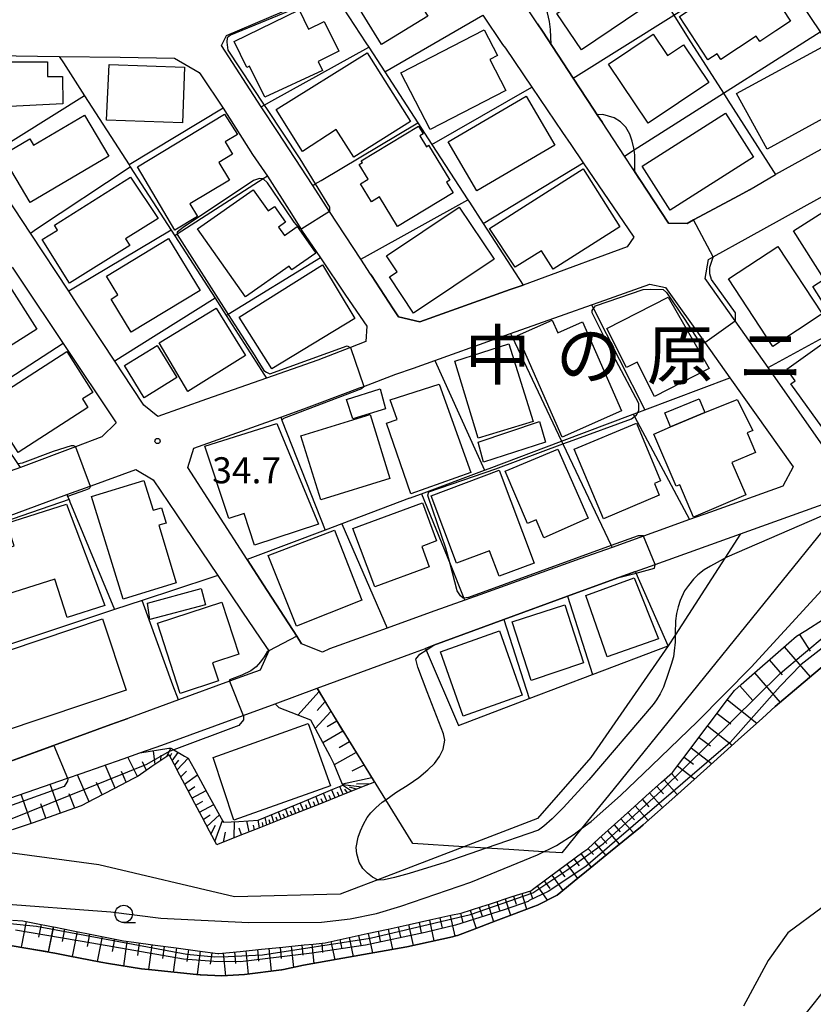
# Model space of a CAD drawing. Extents: x -24000 to -22000, y 91500 to 93000.
# Drawn here: x -23195 to -23081, y 92036 to 92178 of the extents above; entities that cross this region are included whole.
import ezdxf
from ezdxf.enums import TextEntityAlignment as Align

# ---------------------------------------------------------------- set-up
doc = ezdxf.new("R2010")
doc.units = 0
for name, color, linetype in [('2101000', 7, 'Continuous'), ('3001000', 4, 'Continuous'), ('5105000', 4, 'Continuous'), ('6101110', 6, 'Continuous'), ('6101121', 6, 'Continuous'), ('6101990', 6, 'Continuous'), ('6110000', 1, 'Continuous'), ('6130000', 3, 'Continuous'), ('6140000', 3, 'Continuous'), ('6301000', 3, 'Continuous'), ('6331000', 2, 'Continuous'), ('7102000', 2, 'Continuous'), ('7102001', 8, 'Continuous'), ('7312000', 4, 'Continuous'), ('8114000', 4, 'Continuous')]:
    doc.layers.add(name, color=color, linetype=linetype)
doc.styles.add('Dm_Anotation', font='txt.shx', dxfattribs={"bigfont": 'PSCDM.shx'})
doc.styles.add('ＭＳ ゴシック', font='txt')

# ---------------------------------------------------------------- blocks, each defined once
blk = doc.blocks.new('633100')
at = {"layer": '6331000'}
blk.add_lwpolyline([(0, -0.5), (0.67, -0.5)], dxfattribs=at)
blk.add_circle((0, 0), 0.5, dxfattribs=at)
blk = doc.blocks.new('731200')
at = {"layer": '7312000'}
blk.add_circle((0, 0), 0.15, dxfattribs=at)

msp = doc.modelspace()

# ---------------------------------------------------------------- linework, layer by layer
at = {"layer": '2101000', "flags": 128}
for points in [[(-23087.43, 92187.6), (-23086.02, 92185.49), (-23084.23, 92182.82), (-23080.05, 92176.59)], [(-23165.63, 92176.07), (-23153.42, 92181.31), (-23152.87, 92181.55), (-23150.45, 92182.55)], [(-23120.79, 92177.76), (-23123.24, 92181.48)], [(-23128.68, 92178.98), (-23125.83, 92174.78), (-23125.44, 92174.22), (-23121.63, 92168.62)], [(-23120.09, 92176.68), (-23120.79, 92177.76)], [(-23166.38, 92174.6), (-23165.63, 92176.07)], [(-23115.64, 92169.91), (-23120.09, 92176.68)], [(-23160.63, 92165.78), (-23166.38, 92174.6)], [(-23207.65, 92173.33), (-23201.89, 92173.24), (-23199.14, 92173.2), (-23189.78, 92173.06)], [(-23189.78, 92173.06), (-23180.99, 92172.92)], [(-23180.99, 92172.92), (-23173.13, 92172.8)], [(-23173.13, 92172.8), (-23169.6, 92170.75)], [(-23169.6, 92170.75), (-23169.36, 92170.38), (-23166.13, 92165.61)], [(-23108.27, 92158.69), (-23111.43, 92163.5), (-23112.18, 92164.64), (-23112.72, 92165.46), (-23115.64, 92169.91)], [(-23121.63, 92168.62), (-23117.2, 92162.1), (-23115.99, 92160.33), (-23114.22, 92157.72)], [(-23166.13, 92165.61), (-23161.91, 92158.9), (-23159.72, 92155.78)], [(-23153.22, 92154.43), (-23158.3, 92162.21), (-23160.63, 92165.78)], [(-23073.41, 92163.23), (-23086.49, 92156)], [(-23193.92, 92147.58), (-23200.85, 92158.1), (-23200.89, 92158.16)], [(-23114.22, 92157.72), (-23106.91, 92146.97)], [(-23107.05, 92156.83), (-23108.27, 92158.69)], [(-23099.25, 92148.96), (-23101.92, 92149.01), (-23106.06, 92155.32), (-23106.09, 92155.36), (-23107.05, 92156.83)], [(-23090.24, 92153.82), (-23086.49, 92156)], [(-23159.72, 92155.78), (-23156.26, 92150.37), (-23154.94, 92148.19), (-23154.84, 92148.02)], [(-23146.3, 92143.83), (-23150.78, 92150.7), (-23153.22, 92154.43)], [(-23096.13, 92143.79), (-23095.5, 92144.14), (-23090.45, 92146.93), (-23077.86, 92153.89)], [(-23090.24, 92153.82), (-23091.74, 92153.01)], [(-23091.74, 92153.01), (-23098.29, 92149.48), (-23099.25, 92148.96)], [(-23181.74, 92129.1), (-23187.16, 92137.33), (-23188.39, 92139.19), (-23193.92, 92147.58)], [(-23154.84, 92148.02), (-23152.11, 92143.99)], [(-23106.91, 92146.97), (-23107.89, 92145.57)], [(-23107.89, 92145.57), (-23113.51, 92143.51)], [(-23152.11, 92143.99), (-23148.47, 92138.64), (-23145.41, 92134.14), (-23145.55, 92131.94)], [(-23144.87, 92141.63), (-23146.3, 92143.83)], [(-23113.51, 92143.51), (-23114.8, 92143.03), (-23122.87, 92140.08), (-23124.73, 92139.42)], [(-23096.61, 92141.04), (-23096.13, 92143.79)], [(-23196.54, 92142.67), (-23195.28, 92140.79)], [(-23195.28, 92140.79), (-23189.19, 92131.67)], [(-23141.61, 92136.64), (-23144.75, 92141.44), (-23144.87, 92141.63)], [(-23087.57, 92128.17), (-23092.31, 92134.91), (-23096.61, 92141.04)], [(-23124.73, 92139.42), (-23137.78, 92134.78)], [(-23113.02, 92137.24), (-23111.92, 92137.63), (-23104.61, 92140.23)], [(-23104.61, 92140.23), (-23102.36, 92139.75)], [(-23102.36, 92139.75), (-23096.7, 92131.8), (-23093.07, 92126.71)], [(-23140.86, 92135.49), (-23141.61, 92136.64)], [(-23116.84, 92135.88), (-23113.02, 92137.24)], [(-23137.78, 92134.78), (-23140.86, 92135.49)], [(-23124.7, 92133.08), (-23116.84, 92135.88)], [(-23145.55, 92131.94), (-23147.79, 92131.08), (-23152.48, 92129.27)], [(-23135.62, 92129.2), (-23127.27, 92132.17), (-23124.7, 92133.08)], [(-23189.19, 92131.67), (-23181.53, 92120.21)], [(-23177.55, 92122.74), (-23179.26, 92125.33), (-23181.74, 92129.1)], [(-23152.48, 92129.27), (-23159.87, 92126.66)], [(-23146.46, 92125.24), (-23145.85, 92125.47), (-23141.21, 92127.21), (-23138.67, 92128.11), (-23135.62, 92129.2)], [(-23078.93, 92115.89), (-23087.57, 92128.17)], [(-23159.87, 92126.66), (-23168.52, 92123.61), (-23175.55, 92121.13)], [(-23093.07, 92126.71), (-23083.92, 92113.85)], [(-23157.82, 92121.03), (-23154.49, 92122.22), (-23148.08, 92124.63), (-23146.46, 92125.24)], [(-23175.55, 92121.13), (-23177.55, 92122.74)], [(-23162.67, 92100.53), (-23171.23, 92113.78), (-23170.37, 92116.54), (-23157.82, 92121.03)], [(-23181.53, 92120.21), (-23183.62, 92118.21)], [(-23183.62, 92118.21), (-23187.43, 92116.77), (-23195.35, 92113.77), (-23200.82, 92111.84), (-23210.98, 92108.26)], [(-23202.22, 92104.93), (-23197.23, 92106.72), (-23188.65, 92109.86), (-23185.32, 92111.08), (-23185.14, 92111.15), (-23178.74, 92113.49), (-23176.23, 92111.99)], [(-23083.92, 92113.85), (-23085.41, 92111.09)], [(-23176.23, 92111.99), (-23172.91, 92107.09), (-23166.89, 92098.18)], [(-23085.41, 92111.09), (-23095.85, 92107.34), (-23098.87, 92106.26), (-23103.81, 92104.49)], [(-23106.67, 92098.76), (-23103.86, 92099.77), (-23091.54, 92104.2), (-23075.32, 92110.04)], [(-23103.81, 92104.49), (-23105.52, 92103.88), (-23110.06, 92102.25)], [(-23110.06, 92102.25), (-23114.68, 92100.59), (-23122.57, 92097.76)], [(-23160.29, 92096.85), (-23162.67, 92100.53)], [(-23166.89, 92098.18), (-23163.33, 92092.92)], [(-23116.08, 92095.37), (-23109.07, 92097.9), (-23106.67, 92098.76)], [(-23151.8, 92087.13), (-23154.81, 92088.37), (-23155.52, 92089.47), (-23160.29, 92096.85)], [(-23122.57, 92097.76), (-23128.45, 92095.66), (-23131.28, 92094.64), (-23136.27, 92092.85)], [(-23125.68, 92091.84), (-23116.49, 92095.22)], [(-23116.49, 92095.22), (-23116.08, 92095.37)], [(-23163.33, 92092.92), (-23159.97, 92087.96), (-23159.55, 92087.33), (-23160.78, 92084.57), (-23162.26, 92084.03)], [(-23136.27, 92092.85), (-23142.46, 92090.63), (-23146.25, 92089.27)], [(-23136.96, 92087.69), (-23135.74, 92088.14), (-23125.68, 92091.84)], [(-23146.25, 92089.27), (-23150.8, 92087.64)], [(-23220.63, 92057.86), (-23215.34, 92059.69), (-23209.19, 92061.83), (-23203.35, 92063.86), (-23198, 92065.71), (-23192.01, 92067.8), (-23188.59, 92068.98), (-23186.61, 92069.67), (-23180.55, 92071.78), (-23178.13, 92072.62), (-23174.96, 92073.72), (-23163.26, 92078.02), (-23158.64, 92079.72), (-23152.57, 92081.95), (-23138.52, 92087.12), (-23136.96, 92087.69)], [(-23150.8, 92087.64), (-23151.8, 92087.13)], [(-23162.26, 92084.03), (-23165.21, 92082.95), (-23172.58, 92080.26)], [(-23172.58, 92080.26), (-23179.88, 92077.59), (-23182.32, 92076.7)], [(-23182.32, 92076.7), (-23199.94, 92070.26)]]:
    msp.add_lwpolyline(points, dxfattribs=at)
at = {"layer": '3001000', "flags": 128}
for points in [[(-23104.87, 92182.77), (-23103.83, 92181.23), (-23114.45, 92174), (-23118.02, 92179.24), (-23116.49, 92180.29), (-23118.78, 92183.65), (-23113.84, 92187.01), (-23113.27, 92186.17), (-23108.42, 92189.48), (-23104.18, 92183.25), (-23104.87, 92182.77)], [(-23143.32, 92174.76), (-23148.12, 92182.6), (-23144.43, 92184.85), (-23144.02, 92184.18), (-23139.54, 92186.92), (-23139.28, 92186.5), (-23138.56, 92186.94), (-23137.65, 92185.45), (-23134.98, 92187.09), (-23132.43, 92182.91), (-23133.35, 92182.35), (-23132.95, 92181.69), (-23136.09, 92179.77), (-23136.52, 92180.48), (-23137.33, 92179.98), (-23136.63, 92178.85), (-23143.32, 92174.76)], [(-23089.5, 92185.94), (-23089.08, 92185.31), (-23088.1, 92185.95), (-23086.52, 92183.56), (-23087.46, 92182.94), (-23084.31, 92178.15), (-23086.44, 92176.75), (-23088.76, 92175.22), (-23089.26, 92175.98), (-23094.37, 92172.62), (-23094.91, 92173.44), (-23096.24, 92172.56), (-23100.35, 92178.79), (-23089.5, 92185.94)], [(-23164.52, 92175.18), (-23155.16, 92179.76), (-23153.81, 92177), (-23151.57, 92178.1), (-23149.45, 92173.79), (-23152.44, 92172.32), (-23151.8, 92171.04), (-23160.14, 92167.18), (-23162.35, 92171.62), (-23162.69, 92171.45), (-23164.52, 92175.18)], [(-23140.49, 92170.68), (-23128.49, 92176.87), (-23126.59, 92173.18), (-23127.69, 92172.61), (-23125.38, 92168.12), (-23136.27, 92162.5), (-23140.49, 92170.68)], [(-23096.11, 92169.31), (-23104.86, 92163.44), (-23110.55, 92171.93), (-23104.11, 92176.24), (-23102.06, 92173.18), (-23099.75, 92174.73), (-23096.11, 92169.31)], [(-23092.09, 92167.68), (-23079.2, 92174.74), (-23075.78, 92168.5), (-23077.19, 92167.73), (-23076.22, 92165.95), (-23087.7, 92159.66), (-23092.09, 92167.68)], [(-23158.48, 92165.4), (-23145.36, 92173.59), (-23139.12, 92163.66), (-23147.31, 92158.52), (-23149.82, 92162.5), (-23154.71, 92159.34), (-23158.48, 92165.4)], [(-23206.53, 92172.27), (-23191.44, 92172.27), (-23191.43, 92170.16), (-23189.31, 92170.17), (-23189.24, 92166.21), (-23197.84, 92165.77), (-23197.93, 92163.23), (-23203.9, 92163.23), (-23203.74, 92168.1), (-23206.44, 92167.97), (-23206.53, 92172.27)], [(-23182.58, 92171.89), (-23171.68, 92171.51), (-23171.97, 92163.49), (-23182.97, 92163.84), (-23182.58, 92171.89)], [(-23133.69, 92160.75), (-23122.46, 92167.34), (-23118.31, 92160.27), (-23129.54, 92153.68), (-23133.69, 92160.75)], [(-23182.63, 92158.67), (-23193.94, 92151.98), (-23197.99, 92158.81), (-23194.02, 92161.16), (-23193.48, 92160.25), (-23186.14, 92164.6), (-23182.63, 92158.67)], [(-23178.5, 92157.15), (-23165.95, 92164.7), (-23164.05, 92161.8), (-23165.84, 92160.71), (-23164.78, 92158.96), (-23166.77, 92157.76), (-23165.23, 92155.21), (-23170.92, 92151.77), (-23169.83, 92149.98), (-23173.09, 92148.01), (-23178.5, 92157.15)], [(-23089.66, 92158.54), (-23101.7, 92150.9), (-23105.72, 92157.24), (-23093.68, 92164.89), (-23089.66, 92158.54)], [(-23133.46, 92155.22), (-23133.92, 92154.93), (-23132.98, 92153.39), (-23140.99, 92148.52), (-23143.58, 92152.78), (-23144.72, 92152.08), (-23146.31, 92154.69), (-23145.22, 92155.35), (-23146.51, 92157.48), (-23146.06, 92157.75), (-23146.21, 92157.99), (-23137.95, 92163.01), (-23137.27, 92161.89), (-23137.78, 92161.58), (-23136.83, 92160.02), (-23136.5, 92160.23), (-23133.46, 92155.22)], [(-23127.71, 92148.26), (-23114.21, 92156.84), (-23108.93, 92148.49), (-23118.57, 92142.39), (-23120.23, 92145.02), (-23124.02, 92142.64), (-23127.71, 92148.26)], [(-23190.44, 92148.72), (-23179.47, 92155.66), (-23175.52, 92149.66), (-23180.19, 92146.75), (-23179.59, 92145.79), (-23188.3, 92140.37), (-23192.21, 92146.64), (-23190.02, 92148), (-23190.44, 92148.72)], [(-23162.92, 92138.37), (-23169.83, 92148.2), (-23161.81, 92153.83), (-23159.65, 92150.76), (-23158.74, 92151.4), (-23157.15, 92149.14), (-23158.14, 92148.44), (-23157.3, 92147.24), (-23155.47, 92148.53), (-23152.78, 92144.7), (-23156.24, 92142.28), (-23156.61, 92142.81), (-23162.92, 92138.37)], [(-23077.57, 92151.92), (-23069.66, 92139.47), (-23077.64, 92134.4), (-23081.12, 92139.88), (-23079.46, 92140.94), (-23083.88, 92147.91), (-23077.57, 92151.92)], [(-23142.58, 92144.31), (-23132.1, 92151.31), (-23127.07, 92143.8), (-23138.67, 92136.04), (-23142.16, 92141.25), (-23141.03, 92142), (-23142.58, 92144.31)], [(-23169.45, 92139.29), (-23179.38, 92133.27), (-23182.29, 92138.07), (-23181.33, 92138.66), (-23182.97, 92141.37), (-23174.01, 92146.8), (-23169.45, 92139.29)], [(-23086.17, 92145.65), (-23079.76, 92135.91), (-23086.87, 92131.23), (-23093.29, 92140.97), (-23086.17, 92145.65)], [(-23163.84, 92135.47), (-23151.81, 92143.02), (-23147.12, 92135.28), (-23159.1, 92128.01), (-23163.84, 92135.47)], [(-23207.98, 92133.84), (-23197.26, 92140.43), (-23193.01, 92133.73), (-23203.67, 92126.99), (-23207.98, 92133.84)], [(-23101.95, 92138.33), (-23096.06, 92128.06), (-23103.92, 92124.01), (-23106.45, 92128.95), (-23107.95, 92128.19), (-23110.81, 92133.81), (-23101.95, 92138.33)], [(-23175.34, 92131.73), (-23167.14, 92136.75), (-23162.89, 92129.94), (-23171.22, 92124.71), (-23175.34, 92131.73)], [(-23117.24, 92118.15), (-23123.7, 92132.79), (-23118.67, 92135), (-23117.88, 92133.21), (-23114.34, 92134.77), (-23108.68, 92121.93), (-23117.24, 92118.15)], [(-23077.81, 92132.98), (-23069.97, 92122.06), (-23072.74, 92120.07), (-23071.92, 92119.02), (-23076.84, 92115.51), (-23084.28, 92125.84), (-23083.67, 92126.28), (-23084.85, 92127.93), (-23077.81, 92132.98)], [(-23200.26, 92123.07), (-23188.69, 92130.48), (-23184.93, 92124.6), (-23186.41, 92123.66), (-23185.62, 92122.42), (-23195.7, 92115.96), (-23200.26, 92123.07)], [(-23172.8, 92126.73), (-23177.53, 92123.84), (-23180.37, 92128.49), (-23175.63, 92131.37), (-23172.8, 92126.73)], [(-23129.37, 92117.98), (-23132.71, 92129.12), (-23124.95, 92131.61), (-23121.43, 92120.41), (-23129.37, 92117.98)], [(-23147.41, 92120.8), (-23148.33, 92123.57), (-23143.51, 92125.1), (-23142.71, 92122.21), (-23147.41, 92120.8)], [(-23134.99, 92125.79), (-23130.43, 92113.06), (-23139.05, 92109.98), (-23142.59, 92120.16), (-23141.05, 92120.7), (-23142.03, 92123.51), (-23134.99, 92125.79)], [(-23096.7, 92121.72), (-23092.03, 92123.58), (-23089.74, 92119.11), (-23090.59, 92118.79), (-23089.38, 92115.96), (-23092.78, 92114.51), (-23090.78, 92109.81), (-23098.3, 92106.61), (-23100.29, 92111.28), (-23100.81, 92111.06), (-23104.02, 92118.6), (-23101.63, 92119.62), (-23096.7, 92121.72)], [(-23096.7, 92121.72), (-23101.63, 92119.62), (-23102.46, 92121.67), (-23097.48, 92123.67), (-23096.7, 92121.72)], [(-23152.06, 92109.11), (-23154.91, 92118.36), (-23144.95, 92121.42), (-23142.09, 92112.18), (-23152.06, 92109.11)], [(-23158.4, 92120.14), (-23152.4, 92105.61), (-23161.59, 92102.57), (-23163.11, 92107.16), (-23165.32, 92106.43), (-23168.77, 92116.84), (-23158.4, 92120.14)], [(-23129.37, 92117.45), (-23120.5, 92120.42), (-23119.63, 92117.45), (-23128.58, 92114.55), (-23129.37, 92117.45)], [(-23111.27, 92106.39), (-23115.5, 92116.42), (-23106.55, 92120.19), (-23103.05, 92111.85), (-23103.96, 92111.47), (-23103.25, 92109.77), (-23111.27, 92106.39)], [(-23125.47, 92113.23), (-23117.87, 92116.4), (-23113.48, 92106.48), (-23119.9, 92103.63), (-23121.01, 92106.23), (-23122.26, 92105.7), (-23125.47, 92113.23)], [(-23136.16, 92109.69), (-23126.35, 92113.38), (-23121.31, 92100), (-23126.34, 92098.11), (-23127.73, 92101.77), (-23132.5, 92099.97), (-23136.16, 92109.69)], [(-23180.56, 92094.8), (-23185.1, 92109.59), (-23177.55, 92111.91), (-23176.23, 92107.61), (-23175.01, 92107.98), (-23174.34, 92105.77), (-23175.42, 92105.44), (-23172.88, 92097.15), (-23180.56, 92094.8)], [(-23188.71, 92108.49), (-23183.18, 92093.87), (-23188.62, 92092.13), (-23190.4, 92097.69), (-23198.31, 92095.16), (-23200.24, 92101.19), (-23196.26, 92102.47), (-23197.31, 92105.76), (-23188.71, 92108.49)], [(-23147.41, 92104.98), (-23137.4, 92108.7), (-23135.35, 92103.18), (-23137.49, 92102.38), (-23136.41, 92099.47), (-23144.28, 92096.55), (-23147.41, 92104.98)], [(-23159.64, 92101.07), (-23150.06, 92104.74), (-23146.11, 92094.65), (-23155.56, 92090.91), (-23159.64, 92101.07)], [(-23113.86, 92095.34), (-23106.86, 92097.87), (-23103.35, 92089.09), (-23110.74, 92086.48), (-23113.86, 92095.34)], [(-23177.02, 92094.21), (-23169.29, 92096.32), (-23168.65, 92093.98), (-23176.71, 92091.86), (-23177.02, 92094.21)], [(-23175.61, 92091.35), (-23166.3, 92094.38), (-23163.85, 92086.87), (-23167.64, 92085.63), (-23166.79, 92083.01), (-23172.31, 92081.21), (-23175.61, 92091.35)], [(-23124.44, 92091.5), (-23116.88, 92093.97), (-23114.16, 92085.63), (-23121.7, 92083.05), (-23124.44, 92091.5)], [(-23180.09, 92081.67), (-23197.98, 92075.67), (-23201.42, 92085.94), (-23183.53, 92091.94), (-23180.09, 92081.67)], [(-23134.8, 92087.19), (-23126.3, 92090.21), (-23123.02, 92080.95), (-23131.52, 92077.94), (-23134.8, 92087.19)], [(-23150.64, 92067.89), (-23164.57, 92062.94), (-23167.57, 92071.96), (-23153.89, 92076.84), (-23150.64, 92067.89)]]:
    msp.add_lwpolyline(points, close=True, dxfattribs=at)
at = {"layer": '5105000', "flags": 128}
for points in [[(-23031.01, 92099.94), (-23035.99, 92096.26), (-23042.45, 92089.21), (-23050.91, 92082.4), (-23058.12, 92076.35), (-23066.31, 92067.29), (-23069.03, 92061.77), (-23075.48, 92053.97), (-23079.74, 92050.31), (-23084.72, 92046.69), (-23087.53, 92042.71), (-23091.12, 92036.11)], [(-23196.82, 92044.86), (-23194.3, 92044.42), (-23190.38, 92043.75), (-23188.47, 92043.37), (-23183.77, 92042.43), (-23182.64, 92042.24), (-23177.9, 92041.48), (-23176.43, 92041.33), (-23169.98, 92040.68), (-23169.42, 92040.62), (-23169.4, 92040.62), (-23166.31, 92040.46), (-23163.03, 92040.67), (-23157.71, 92041.36), (-23157.69, 92041.36), (-23157.66, 92041.36), (-23157.43, 92041.41), (-23154.52, 92041.99), (-23151.03, 92042.62), (-23148.85, 92043.01), (-23139.64, 92044.65), (-23133.08, 92046.12), (-23132.63, 92046.22), (-23132.58, 92046.23), (-23132.35, 92046.28), (-23130.16, 92047.12), (-23126.8, 92048.4), (-23124.51, 92049.27), (-23121.35, 92050.48), (-23120.8, 92050.68), (-23117.98, 92052.09), (-23114.99, 92054.56), (-23113.74, 92055.59), (-23110.26, 92058.41), (-23105.94, 92061.91), (-23105.55, 92062.26), (-23101.02, 92066.31), (-23096.41, 92070.44), (-23091.87, 92074.5), (-23088.37, 92077.64), (-23086.52, 92079.3), (-23083.12, 92082.19), (-23078.51, 92086.11)]]:
    msp.add_lwpolyline(points, dxfattribs=at)
at = {"layer": '6101110', "flags": 128}
for points in [[(-23190.56, 92047.53), (-23187.75, 92046.97), (-23184.84, 92046.39), (-23181.93, 92045.8), (-23180.48, 92045.51), (-23179.01, 92045.31), (-23175.95, 92044.9), (-23172.89, 92044.49), (-23169.83, 92044.07), (-23166.9, 92043.68), (-23166.76, 92043.69), (-23163.69, 92044), (-23160.62, 92044.31), (-23157.54, 92044.62), (-23154.47, 92044.93), (-23153.17, 92045.06), (-23151.44, 92045.23), (-23151.4, 92045.24), (-23148.38, 92045.9), (-23145.37, 92046.56), (-23142.35, 92047.22), (-23139.33, 92047.88), (-23136.31, 92048.54), (-23133.3, 92049.2), (-23131.79, 92049.53), (-23130.32, 92050.01), (-23128.84, 92050.48), (-23127.59, 92050.88), (-23124.44, 92051.9), (-23121.78, 92052.75), (-23121.54, 92052.93), (-23119.06, 92054.76), (-23116.69, 92056.51), (-23114.25, 92058.31), (-23113.57, 92058.81), (-23111.94, 92060.28), (-23109.68, 92062.31), (-23107.42, 92064.34), (-23105.17, 92066.37), (-23102.91, 92068.4), (-23101.35, 92069.81), (-23100.78, 92070.56), (-23098.95, 92072.98), (-23097.12, 92075.4), (-23095.29, 92077.82), (-23093.46, 92080.25), (-23092.42, 92081.62), (-23091.44, 92082.49), (-23089.15, 92084.48), (-23086.86, 92086.48), (-23084.57, 92088.48), (-23083.47, 92089.44), (-23082.14, 92090.28), (-23079.58, 92091.9)], [(-23152.57, 92081.95), (-23149.07, 92076.06), (-23148.51, 92075.16), (-23147.3, 92073.23), (-23146.24, 92071.52), (-23144.49, 92068.7), (-23144.3, 92068.4), (-23145.54, 92067.91), (-23148.12, 92066.89), (-23149.66, 92066.27), (-23151.77, 92065.44), (-23153.97, 92064.56), (-23156.18, 92063.68), (-23158.32, 92062.83), (-23160.96, 92061.79), (-23163.73, 92060.69), (-23166.93, 92059.41), (-23167.06, 92059.36), (-23168.11, 92061.34), (-23169.17, 92063.36), (-23170.21, 92065.33), (-23171.27, 92067.33), (-23172.38, 92069.43), (-23173.19, 92070.98), (-23173.9, 92072.32), (-23173.97, 92072.28), (-23176.39, 92070.64), (-23178.39, 92069.29), (-23179.07, 92068.93), (-23181.87, 92067.46), (-23184.68, 92065.99), (-23186.61, 92064.98), (-23187.55, 92064.65), (-23190.54, 92063.6), (-23193.54, 92062.56), (-23196.53, 92061.51)], [(-23196.5, 92048.49), (-23195, 92048.42), (-23193.56, 92048.13), (-23190.66, 92047.55)]]:
    msp.add_lwpolyline(points, dxfattribs=at)
at = {"layer": '6101121', "flags": 128}
for points in [[(-23078.51, 92086.11), (-23083.12, 92082.19), (-23086.52, 92079.3), (-23088.37, 92077.64), (-23091.87, 92074.5), (-23096.41, 92070.44), (-23101.02, 92066.31), (-23105.55, 92062.26), (-23105.94, 92061.91), (-23110.26, 92058.41), (-23113.74, 92055.59), (-23114.99, 92054.56), (-23117.98, 92052.09), (-23120.8, 92050.68), (-23121.35, 92050.48), (-23124.51, 92049.27), (-23126.8, 92048.4), (-23130.16, 92047.12), (-23132.35, 92046.28), (-23132.58, 92046.23), (-23132.63, 92046.22), (-23133.08, 92046.12), (-23139.64, 92044.65), (-23148.85, 92043.01), (-23151.03, 92042.62), (-23154.52, 92041.99), (-23157.43, 92041.41), (-23157.66, 92041.36), (-23157.69, 92041.36), (-23157.71, 92041.36), (-23163.03, 92040.67), (-23166.31, 92040.46), (-23169.4, 92040.62), (-23169.42, 92040.62), (-23169.98, 92040.68), (-23176.43, 92041.33), (-23177.9, 92041.48), (-23182.64, 92042.24), (-23183.77, 92042.43), (-23188.47, 92043.37), (-23190.38, 92043.75), (-23191.29, 92043.91), (-23190.56, 92047.53)], [(-23198, 92065.71), (-23192.01, 92067.8), (-23188.59, 92068.98), (-23186.61, 92069.67), (-23180.55, 92071.78), (-23178.13, 92072.62), (-23173.95, 92073.28), (-23173.66, 92073.32), (-23173.25, 92073.08), (-23171.68, 92072.15), (-23171.15, 92071.84), (-23170.31, 92070.32), (-23168.13, 92066.35), (-23166.16, 92062.76), (-23166.08, 92062.62), (-23163.85, 92062.75), (-23161.08, 92062.9), (-23158.65, 92063.91), (-23154.42, 92065.68), (-23150.09, 92067.48), (-23148.86, 92067.99), (-23149.25, 92068.89), (-23150.13, 92070.98), (-23150.69, 92072.14), (-23153.51, 92077.35), (-23158.03, 92079.1), (-23158.56, 92079.65), (-23158.64, 92079.72), (-23152.57, 92081.95)], [(-23190.66, 92047.55), (-23191.38, 92043.92), (-23194.3, 92044.42), (-23196.82, 92044.86)]]:
    msp.add_lwpolyline(points, dxfattribs=at)
at = {"layer": '6101990', "flags": 128}
for points in [[(-23083.04, 92089.71), (-23081.5, 92087.29)], [(-23085.24, 92087.9), (-23081.47, 92083.59)], [(-23087.38, 92086.03), (-23085.51, 92083.89)], [(-23089.5, 92084.17), (-23085.8, 92079.91)], [(-23091.64, 92082.31), (-23089.76, 92080.2)], [(-23152.29, 92081.47), (-23155.35, 92078.06)], [(-23151.43, 92080.04), (-23152.56, 92078.73)], [(-23093.43, 92080.29), (-23089.16, 92076.93)], [(-23150.58, 92078.6), (-23152.87, 92076.16)], [(-23094.92, 92078.31), (-23092.94, 92076.81)], [(-23149.73, 92077.18), (-23151.14, 92076.37)], [(-23096.28, 92076.51), (-23092.73, 92073.73)], [(-23148.88, 92075.76), (-23151.74, 92074.09)], [(-23147.92, 92074.23), (-23149.41, 92073.37)], [(-23097.52, 92074.86), (-23095.88, 92073.62)], [(-23175.91, 92070.96), (-23176.15, 92072.93)], [(-23175.09, 92071.52), (-23175.08, 92072.31)], [(-23174.27, 92072.08), (-23173.65, 92073.31)], [(-23173.78, 92072.1), (-23173.52, 92072.59)], [(-23173.46, 92071.49), (-23172.6, 92072.7)], [(-23146.97, 92072.7), (-23150.1, 92070.9)], [(-23098.65, 92073.37), (-23095.71, 92071.07)], [(-23181.7, 92067.55), (-23183.14, 92070.88)], [(-23178.49, 92069.24), (-23179.88, 92072.01)], [(-23177.2, 92070.1), (-23177.78, 92071.32)], [(-23173.11, 92070.83), (-23172.5, 92071.55)], [(-23172.77, 92070.18), (-23171.18, 92071.85)], [(-23145.83, 92070.86), (-23147.58, 92069.97)], [(-23099.68, 92072.01), (-23098.32, 92070.98)], [(-23185.47, 92065.58), (-23187.15, 92069.48)], [(-23180.09, 92068.39), (-23180.78, 92069.93)], [(-23172.23, 92069.15), (-23171.4, 92069.98)], [(-23171.69, 92068.13), (-23169.85, 92069.48)], [(-23101.5, 92069.67), (-23100.55, 92068.62)], [(-23100.62, 92070.77), (-23098.18, 92068.86)], [(-23189.59, 92063.93), (-23191.05, 92068.13)], [(-23183.58, 92066.56), (-23184.37, 92068.37)], [(-23147.62, 92067.09), (-23148.94, 92067.96)], [(-23144.7, 92069.03), (-23148.91, 92068.1)], [(-23146.15, 92067.67), (-23148.87, 92068.01)], [(-23144.88, 92068.17), (-23146.88, 92068.11)], [(-23102.55, 92068.73), (-23100.66, 92066.64)], [(-23193.79, 92062.47), (-23195.25, 92066.67)], [(-23187.49, 92064.67), (-23188.35, 92066.72)], [(-23171.16, 92067.12), (-23170.23, 92067.8)], [(-23170.62, 92066.11), (-23168.6, 92067.2)], [(-23151.17, 92065.68), (-23151.64, 92066.83)], [(-23150, 92066.13), (-23150.49, 92067.32)], [(-23149.41, 92066.37), (-23149.65, 92066.97)], [(-23148.82, 92066.61), (-23149.31, 92067.8)], [(-23148.22, 92066.85), (-23148.59, 92067.4)], [(-23146.89, 92067.38), (-23147.89, 92067.68)], [(-23104.64, 92066.85), (-23102.76, 92064.75)], [(-23103.59, 92067.79), (-23102.65, 92066.74)], [(-23191.69, 92063.2), (-23192.42, 92065.3)], [(-23170.09, 92065.09), (-23169.06, 92065.64)], [(-23169.55, 92064.08), (-23167.49, 92065.18)], [(-23154.55, 92064.33), (-23155.01, 92065.44)], [(-23154, 92064.55), (-23154.23, 92065.11)], [(-23153.44, 92064.77), (-23153.9, 92065.9)], [(-23152.88, 92065), (-23153.11, 92065.56)], [(-23152.31, 92065.22), (-23152.78, 92066.36)], [(-23151.74, 92065.45), (-23151.98, 92066.02)], [(-23150.59, 92065.91), (-23150.83, 92066.49)], [(-23105.68, 92065.91), (-23104.74, 92064.86)], [(-23169, 92063.04), (-23168.02, 92063.7)], [(-23168.46, 92062.01), (-23166.67, 92063.69)], [(-23158.81, 92062.64), (-23159.18, 92063.69)], [(-23157.77, 92063.05), (-23158.15, 92064.12)], [(-23157.25, 92063.26), (-23157.46, 92063.79)], [(-23156.72, 92063.47), (-23157.15, 92064.54)], [(-23156.18, 92063.68), (-23156.4, 92064.22)], [(-23155.64, 92063.89), (-23156.09, 92064.98)], [(-23155.1, 92064.11), (-23155.32, 92064.66)], [(-23107.76, 92064.03), (-23106.83, 92062.99)], [(-23106.72, 92064.97), (-23104.85, 92062.89)], [(-23167.31, 92059.84), (-23166.22, 92062.87)], [(-23164.56, 92060.36), (-23164.48, 92062.71)], [(-23162.37, 92061.23), (-23162.72, 92062.81)], [(-23160.87, 92061.83), (-23161.1, 92062.9)], [(-23160.36, 92062.03), (-23160.47, 92062.57)], [(-23159.85, 92062.23), (-23160.08, 92063.31)], [(-23159.33, 92062.43), (-23159.49, 92062.96)], [(-23158.29, 92062.84), (-23158.48, 92063.37)], [(-23108.78, 92063.12), (-23106.96, 92061.09)], [(-23167.89, 92060.92), (-23167.21, 92062.18)], [(-23166.06, 92059.76), (-23165.77, 92061.21)], [(-23163.47, 92060.79), (-23163.8, 92061.76)], [(-23161.62, 92061.53), (-23161.77, 92062.19)], [(-23110.73, 92061.36), (-23109, 92059.43)], [(-23109.77, 92062.23), (-23108.88, 92061.24)], [(-23112.6, 92059.68), (-23110.96, 92057.85)], [(-23111.68, 92060.52), (-23110.83, 92059.58)], [(-23114.54, 92058.1), (-23113.08, 92056.12)], [(-23113.53, 92058.84), (-23112.73, 92057.95)], [(-23115.55, 92057.35), (-23114.8, 92056.34)], [(-23117.66, 92055.8), (-23116.87, 92054.73)], [(-23116.59, 92056.59), (-23115.06, 92054.5)], [(-23119.86, 92054.17), (-23119.04, 92053.07)], [(-23118.75, 92054.99), (-23117.13, 92052.79)], [(-23121.89, 92052.71), (-23121.54, 92051.63)], [(-23120.87, 92053.43), (-23119.41, 92051.38)], [(-23126.68, 92051.18), (-23126.28, 92049.96)], [(-23125.46, 92051.57), (-23124.7, 92049.2)], [(-23124.27, 92051.95), (-23123.9, 92050.8)], [(-23123.08, 92052.33), (-23122.37, 92050.09)], [(-23131.9, 92049.51), (-23131.59, 92048.1)], [(-23130.53, 92049.94), (-23129.67, 92047.31)], [(-23129.21, 92050.36), (-23128.8, 92049.08)], [(-23127.92, 92050.77), (-23127.13, 92048.28)], [(-23194.51, 92048.32), (-23195.26, 92044.59)], [(-23137.89, 92048.19), (-23137.56, 92046.69)], [(-23136.39, 92048.52), (-23135.73, 92045.53)], [(-23134.89, 92048.85), (-23134.56, 92047.36)], [(-23133.39, 92049.18), (-23132.74, 92046.2)], [(-23192.39, 92047.9), (-23192.76, 92046.06)], [(-23188.98, 92047.22), (-23189.34, 92045.42)], [(-23187.18, 92046.86), (-23187.9, 92043.26)], [(-23143.8, 92046.9), (-23143.49, 92045.46)], [(-23142.36, 92047.22), (-23141.72, 92044.28)], [(-23140.89, 92047.54), (-23140.57, 92046.04)], [(-23139.4, 92047.87), (-23138.74, 92044.85)], [(-23185.38, 92046.5), (-23185.74, 92044.7)], [(-23183.58, 92046.14), (-23184.31, 92042.54)], [(-23181.78, 92045.77), (-23182.14, 92043.99)], [(-23180, 92045.45), (-23180.48, 92041.89)], [(-23150.6, 92045.41), (-23150.03, 92042.8)], [(-23149.29, 92045.7), (-23149, 92044.37)], [(-23147.96, 92045.99), (-23147.37, 92043.27)], [(-23146.6, 92046.29), (-23146.3, 92044.9)], [(-23145.22, 92046.59), (-23144.6, 92043.77)], [(-23178.23, 92045.21), (-23178.47, 92043.41)], [(-23176.43, 92044.96), (-23176.91, 92041.38)], [(-23174.64, 92044.72), (-23174.87, 92042.96)], [(-23172.87, 92044.49), (-23173.35, 92041.02)], [(-23171.14, 92044.25), (-23171.37, 92042.55)], [(-23169.43, 92044.02), (-23169.88, 92040.67)], [(-23164.51, 92043.92), (-23164.34, 92042.26)], [(-23162.85, 92044.09), (-23162.51, 92040.74)], [(-23161.17, 92044.25), (-23161.01, 92042.6)], [(-23159.52, 92044.42), (-23159.2, 92041.17)], [(-23157.9, 92044.58), (-23157.74, 92042.98)], [(-23156.3, 92044.75), (-23156, 92041.69)], [(-23154.77, 92044.9), (-23154.62, 92043.45)], [(-23153.32, 92045.05), (-23153.05, 92042.26)], [(-23151.92, 92045.18), (-23151.79, 92043.84)], [(-23167.76, 92043.8), (-23167.98, 92042.18)], [(-23166.14, 92043.75), (-23165.81, 92040.49)]]:
    msp.add_lwpolyline(points, dxfattribs=at)
at = {"layer": '6110000', "flags": 128}
for points in [[(-23120.79, 92177.76), (-23120.09, 92176.68), (-23115.64, 92169.91), (-23112.72, 92165.46), (-23112.18, 92164.64), (-23111.43, 92163.5)], [(-23107.05, 92156.83), (-23106.06, 92155.32), (-23101.92, 92149.01), (-23099.25, 92148.96), (-23098.29, 92149.48), (-23091.74, 92153.01), (-23090.24, 92153.82)], [(-23195.35, 92113.77), (-23201.88, 92123.45), (-23204.53, 92127.37), (-23209.33, 92134.49), (-23211.77, 92138.11), (-23215.97, 92144.33), (-23217.85, 92147.12), (-23220.63, 92151.24)], [(-23144.87, 92141.63), (-23144.75, 92141.44), (-23141.61, 92136.64), (-23140.86, 92135.49), (-23137.78, 92134.78), (-23124.73, 92139.42), (-23122.87, 92140.08)], [(-23135.62, 92129.2), (-23128.44, 92113.4)], [(-23157.82, 92121.03), (-23157.66, 92120.61), (-23157.6, 92120.47), (-23151.41, 92104.76), (-23161.92, 92100.81), (-23162.67, 92100.53), (-23160.29, 92096.85), (-23155.52, 92089.47), (-23154.81, 92088.37)], [(-23188.65, 92109.86), (-23188.55, 92109.61), (-23188.4, 92109.26), (-23188.35, 92109.14), (-23188.22, 92108.83), (-23181.77, 92093.28)], [(-23139.26, 92109.33), (-23149.02, 92105.66), (-23151.41, 92104.76)], [(-23166.89, 92098.18), (-23167.9, 92097.85), (-23177.82, 92094.58), (-23181.77, 92093.28), (-23196.5, 92088.42), (-23205.78, 92085.36), (-23200.23, 92071.01), (-23199.94, 92070.26), (-23182.32, 92076.7), (-23179.88, 92077.59)], [(-23106.67, 92098.76), (-23109.07, 92097.9), (-23116.08, 92095.37), (-23116.49, 92095.22), (-23125.68, 92091.84), (-23135.74, 92088.14), (-23136.96, 92087.69)]]:
    msp.add_lwpolyline(points, dxfattribs=at)
at = {"layer": '6130000', "flags": 128}
for points in [[(-23075.32, 92110.04), (-23076.98, 92107.99), (-23110.57, 92066.49), (-23114.45, 92061.7), (-23117.28, 92058.2), (-23119.93, 92058.37), (-23124.94, 92058.68), (-23128.19, 92058.89), (-23131.43, 92059.09), (-23138.8, 92059.55), (-23142.69, 92065.87), (-23151.17, 92079.67), (-23152.57, 92081.95)], [(-23136.96, 92087.69), (-23136.85, 92087.44), (-23132.19, 92076.58), (-23122, 92080.46), (-23112.88, 92083.92), (-23101.97, 92088.06), (-23106.58, 92098.55), (-23106.67, 92098.76)], [(-23116.49, 92095.22), (-23112.88, 92083.92)], [(-23125.68, 92091.84), (-23122, 92080.46)]]:
    msp.add_lwpolyline(points, dxfattribs=at)
at = {"layer": '6140000', "flags": 128}
for points in [[(-23108.48, 92190.45), (-23101.16, 92178.99), (-23099.06, 92175.7), (-23093.99, 92167.74), (-23093.34, 92166.73), (-23086.78, 92156.44), (-23086.49, 92156)], [(-23115.64, 92169.91), (-23101.16, 92178.99), (-23087.43, 92187.6)], [(-23160.63, 92165.78), (-23166.38, 92174.6), (-23165.63, 92176.07), (-23153.42, 92181.31), (-23152.87, 92181.55)], [(-23150.45, 92182.55), (-23145.56, 92175.03), (-23145.14, 92174.39)], [(-23142.82, 92170.81), (-23129.59, 92178.45), (-23128.68, 92178.98)], [(-23128.68, 92178.98), (-23125.83, 92174.78)], [(-23108.27, 92158.69), (-23106.87, 92159.58), (-23093.99, 92167.74), (-23080.05, 92176.59), (-23072.52, 92165.36)], [(-23189.78, 92173.06), (-23180.99, 92172.92), (-23173.13, 92172.8), (-23169.6, 92170.75), (-23169.36, 92170.38)], [(-23189.78, 92173.06), (-23189.17, 92172.11), (-23186.12, 92167.38)], [(-23160.63, 92165.78), (-23160.21, 92166.01), (-23159.1, 92166.63), (-23145.14, 92174.39)], [(-23145.14, 92174.39), (-23142.82, 92170.81)], [(-23142.82, 92170.81), (-23138.04, 92163.45)], [(-23186.12, 92167.38), (-23200.08, 92158.67), (-23200.81, 92158.21), (-23200.89, 92158.16)], [(-23186.12, 92167.38), (-23179.7, 92157.42)], [(-23138.04, 92163.45), (-23136.02, 92160.34), (-23121.63, 92168.62)], [(-23121.63, 92168.62), (-23117.2, 92162.1), (-23115.99, 92160.33)], [(-23166.13, 92165.61), (-23179.7, 92157.42), (-23179.52, 92157.13), (-23173.62, 92147.99)], [(-23166.13, 92165.61), (-23161.91, 92158.9)], [(-23153.22, 92154.43), (-23152.84, 92154.66), (-23152.01, 92155.15), (-23138.04, 92163.45)], [(-23073.41, 92163.23), (-23086.49, 92156)], [(-23153.22, 92154.43), (-23158.3, 92162.21)], [(-23136.02, 92160.34), (-23130.85, 92152.38)], [(-23128.63, 92148.95), (-23114.22, 92157.72)], [(-23114.22, 92157.72), (-23106.91, 92146.97), (-23107.89, 92145.57), (-23113.51, 92143.51), (-23114.8, 92143.03)], [(-23193.92, 92147.58), (-23193.03, 92148.17), (-23179.52, 92157.13)], [(-23159.72, 92155.78), (-23160.35, 92155.38), (-23172.77, 92147.4), (-23173.1, 92147.19), (-23167.3, 92138.19)], [(-23159.72, 92155.78), (-23156.26, 92150.37)], [(-23146.3, 92143.83), (-23145.33, 92144.36), (-23130.85, 92152.38), (-23130.62, 92152.03), (-23128.63, 92148.95)], [(-23128.63, 92148.95), (-23122.87, 92140.08)], [(-23173.62, 92147.99), (-23187.4, 92139.78), (-23188.39, 92139.19)], [(-23173.62, 92147.99), (-23173.1, 92147.19)], [(-23087.57, 92128.17), (-23092.31, 92134.91), (-23096.61, 92141.04), (-23096.13, 92143.79), (-23095.5, 92144.14), (-23090.45, 92146.93)], [(-23152.11, 92143.99), (-23165.39, 92135.85), (-23165.68, 92135.67), (-23161.36, 92128.98), (-23160.25, 92127.25), (-23159.87, 92126.66)], [(-23152.11, 92143.99), (-23148.47, 92138.64), (-23145.41, 92134.14)], [(-23195.28, 92140.79), (-23189.19, 92131.67), (-23201.88, 92123.45)], [(-23104.61, 92140.23), (-23102.36, 92139.75), (-23096.7, 92131.8), (-23093.07, 92126.71)], [(-23167.3, 92138.19), (-23180.68, 92129.77), (-23181.74, 92129.1)], [(-23167.3, 92138.19), (-23165.68, 92135.67)], [(-23181.74, 92129.1), (-23187.16, 92137.33)], [(-23113.02, 92137.24), (-23112.73, 92136.68), (-23105.32, 92122.1), (-23093.07, 92126.71)], [(-23145.55, 92131.94), (-23147.79, 92131.08), (-23152.48, 92129.27), (-23159.87, 92126.66)], [(-23124.7, 92133.08), (-23124.51, 92132.69), (-23117.34, 92117.58), (-23107.02, 92121.46)], [(-23071.29, 92116.35), (-23074.92, 92114.66), (-23078.93, 92115.89), (-23087.57, 92128.17), (-23078.54, 92133.12)], [(-23189.19, 92131.67), (-23181.53, 92120.21), (-23183.62, 92118.21), (-23187.43, 92116.77), (-23195.35, 92113.77)], [(-23159.87, 92126.66), (-23168.52, 92123.61), (-23175.55, 92121.13), (-23177.55, 92122.74), (-23179.26, 92125.33)], [(-23093.07, 92126.71), (-23083.92, 92113.85), (-23085.41, 92111.09), (-23095.85, 92107.34)], [(-23107.02, 92121.46), (-23106.35, 92121.71), (-23105.32, 92122.1)], [(-23107.02, 92121.46), (-23106.84, 92121.12), (-23098.87, 92106.26)], [(-23137.53, 92109.98), (-23128.44, 92113.4), (-23127.79, 92113.64), (-23117.34, 92117.58), (-23117.15, 92117.18), (-23110.19, 92102.51), (-23110.06, 92102.25)], [(-23178.74, 92113.49), (-23176.23, 92111.99), (-23172.91, 92107.09)], [(-23139.26, 92109.33), (-23137.53, 92109.98)], [(-23137.53, 92109.98), (-23133.4, 92099.86), (-23131.41, 92094.95), (-23131.28, 92094.64)], [(-23149.02, 92105.66), (-23142.46, 92090.63)], [(-23103.81, 92104.49), (-23105.52, 92103.88), (-23110.06, 92102.25), (-23114.68, 92100.59)], [(-23166.89, 92098.18), (-23163.33, 92092.92), (-23159.97, 92087.96)], [(-23162.26, 92084.03), (-23165.21, 92082.95), (-23172.58, 92080.26), (-23173.36, 92082.39), (-23177.82, 92094.58)], [(-23136.27, 92092.85), (-23142.46, 92090.63)], [(-23151.8, 92087.13), (-23154.81, 92088.37)]]:
    msp.add_lwpolyline(points, dxfattribs=at)
at = {"layer": '6301000', "flags": 128}
msp.add_lwpolyline([(-23091.54, 92104.2), (-23093.81, 92100.68), (-23100.97, 92089.61), (-23101.97, 92088.06), (-23113.12, 92071.98), (-23120.81, 92063.17), (-23131.43, 92059.09), (-23143.85, 92054.31), (-23147.61, 92052.86), (-23149.26, 92052.23), (-23164.51, 92051.87), (-23184.05, 92056.5), (-23196.57, 92058.16)], dxfattribs=at)
at = {"layer": '7102000', "flags": 128}
for points in [[(-23118.84, 92174.78), (-23118.92, 92176.94), (-23119.08, 92178.08), (-23119.38, 92179.35), (-23119.67, 92180.28), (-23120.16, 92181.35), (-23120.63, 92182.14), (-23121.21, 92182.72), (-23121.35, 92182.86), (-23122.33, 92183.51), (-23124.44, 92184.65), (-23125.55, 92185)], [(-23153.42, 92181.31), (-23153.38, 92181.22), (-23153.45, 92181.01), (-23153.99, 92180.67), (-23165.05, 92176.13), (-23165.53, 92175.72), (-23165.6, 92175.11), (-23165.46, 92173.96), (-23160.21, 92166.01), (-23159.9, 92165.54), (-23155.08, 92158.29), (-23152.84, 92154.66), (-23150.78, 92151.31), (-23150.78, 92151.04), (-23150.78, 92150.7)], [(-23106.77, 92156.41), (-23106.76, 92158.8), (-23106.87, 92159.58), (-23106.9, 92159.83), (-23107.15, 92160.85), (-23107.51, 92161.86), (-23108.09, 92162.83), (-23108.83, 92163.61), (-23109.75, 92164.21), (-23111.38, 92164.69), (-23112.18, 92164.64)], [(-23159.74, 92154.84), (-23160.35, 92155.38), (-23160.89, 92155.45), (-23161.77, 92155.18), (-23171.89, 92148.39), (-23172.77, 92147.72), (-23172.77, 92147.4), (-23172.77, 92147.38), (-23165.39, 92135.85), (-23161.57, 92129.87), (-23161.13, 92129.15), (-23160.28, 92127.77), (-23159.87, 92127.5), (-23159.4, 92127.3), (-23148.27, 92131.3), (-23147.8, 92131.1), (-23147.79, 92131.08)], [(-23154.94, 92148.19), (-23155.24, 92148.39), (-23155.9, 92149.17), (-23157.21, 92151.07), (-23159.74, 92154.84)], [(-23092.31, 92134.91), (-23092.24, 92134.96), (-23092.24, 92135.36), (-23092.24, 92136.09), (-23095.73, 92140.88), (-23095.97, 92141.69), (-23095.97, 92142.66), (-23095.49, 92144.12), (-23095.5, 92144.14)], [(-23105.52, 92103.88), (-23105.54, 92103.94), (-23105.78, 92103.94), (-23106.27, 92103.94), (-23110.19, 92102.51), (-23130.77, 92095.02), (-23131.41, 92094.95), (-23131.5, 92094.94), (-23131.91, 92095.26), (-23132.39, 92095.99), (-23133.4, 92099.86), (-23134.01, 92102.16), (-23136.53, 92109.45), (-23136.61, 92109.78), (-23136.45, 92110.27), (-23126.79, 92113.59), (-23117.15, 92117.18), (-23115.68, 92117.73), (-23107.24, 92120.81), (-23106.84, 92121.12), (-23106.51, 92121.38), (-23106.35, 92121.71), (-23106.19, 92122.03), (-23106.19, 92123), (-23109.51, 92129.24), (-23112.93, 92136.09), (-23112.93, 92136.42), (-23112.73, 92136.68), (-23112.44, 92137.07), (-23105.55, 92139.42), (-23104.49, 92139.5), (-23102.71, 92139.42), (-23102.22, 92139.01), (-23099.54, 92135.12), (-23097.68, 92132.2), (-23097.11, 92131.79), (-23096.7, 92131.8)], [(-23145.85, 92125.47), (-23145.83, 92125.4), (-23146.17, 92125.13), (-23157.43, 92120.85), (-23157.66, 92120.61)], [(-23199.14, 92050.94), (-23182.31, 92049.72), (-23175.12, 92048.77), (-23162.45, 92048.15), (-23151.93, 92048.21), (-23147.82, 92048.71), (-23144.02, 92049.48), (-23140.53, 92050.52), (-23130.42, 92053.98), (-23120.8, 92057.93), (-23118.09, 92059.29), (-23115.51, 92060.89), (-23114.45, 92061.7), (-23113.07, 92062.75), (-23108.86, 92066.48), (-23104.38, 92070.75), (-23097.73, 92077.13), (-23090, 92085), (-23076.13, 92100.14), (-23067.52, 92109.05), (-23065.29, 92110.83), (-23062.66, 92112.49), (-23059.63, 92114.02), (-23050.91, 92118.14)], [(-23195.73, 92114.34), (-23195.08, 92114.45), (-23190.6, 92116.14), (-23188.01, 92116.97), (-23187.72, 92116.97), (-23187.44, 92116.81), (-23187.43, 92116.77)], [(-23185.32, 92111.08), (-23185.3, 92111.04), (-23185.3, 92111.02), (-23185.34, 92110.84), (-23185.51, 92110.68), (-23185.98, 92110.51), (-23188.55, 92109.61)], [(-23188.35, 92109.14), (-23202.05, 92104.43), (-23202.53, 92104.26), (-23208.18, 92102.13), (-23209.03, 92102.05), (-23210.84, 92101.83)], [(-23076.98, 92107.99), (-23093.51, 92100.85), (-23095.86, 92099.55), (-23096.78, 92099.01), (-23097.7, 92098.28), (-23098.31, 92097.67), (-23099.05, 92096.77), (-23099.63, 92095.97), (-23100.24, 92094.58), (-23100.53, 92093.69), (-23100.76, 92092.71), (-23100.92, 92091.66), (-23100.97, 92089.82), (-23100.97, 92089.61), (-23100.97, 92088.59), (-23101.08, 92087.34), (-23101.22, 92086.49), (-23101.51, 92085.39), (-23101.95, 92084.06), (-23102.65, 92082.11), (-23103.14, 92081.12), (-23103.63, 92080.28), (-23104.14, 92079.6), (-23113.41, 92068.76), (-23117.08, 92064.74), (-23118.68, 92063.12), (-23119.87, 92062.04), (-23120.64, 92061.48), (-23128.19, 92058.89), (-23134.16, 92056.83), (-23139.3, 92055.23), (-23141.43, 92054.66), (-23142.92, 92054.34), (-23143.76, 92054.26), (-23144.59, 92054.7), (-23145.34, 92055.26), (-23146.01, 92055.94), (-23146.51, 92056.88), (-23146.84, 92058.05), (-23146.95, 92058.99), (-23146.65, 92060.48), (-23146.34, 92061.4), (-23145.91, 92062.33), (-23145.36, 92063.29), (-23144.83, 92063.97), (-23144.11, 92064.71), (-23143.19, 92065.51), (-23142.69, 92065.87), (-23141.25, 92066.92), (-23139.46, 92068), (-23137.92, 92069.08), (-23136.62, 92070.16), (-23135.65, 92071.08), (-23134.92, 92072.08), (-23134.43, 92073.16), (-23134.19, 92074.46), (-23134.35, 92075.35), (-23136.73, 92081.41), (-23138.06, 92085), (-23138.33, 92086.14), (-23137.76, 92086.87), (-23136.85, 92087.44), (-23135.74, 92088.14)], [(-23109.13, 92097.88), (-23109.07, 92097.9), (-23106.58, 92098.55), (-23103.92, 92099.24), (-23103.84, 92099.72), (-23103.86, 92099.77)], [(-23096.01, 92017.66), (-23065.2, 92056.19), (-23030.36, 92098.09), (-23029.94, 92098.72)], [(-23159.56, 92087.34), (-23159.8, 92087.21), (-23160.23, 92086.45), (-23160.74, 92085.73), (-23161.36, 92085.04), (-23162.16, 92084.44), (-23163.45, 92083.81), (-23165.23, 92083.14), (-23165.23, 92083.01), (-23165.21, 92082.95)], [(-23163.26, 92078.02), (-23163.2, 92077.85), (-23163.2, 92077.38), (-23163.87, 92076.56), (-23173.25, 92073.08)]]:
    msp.add_lwpolyline(points, dxfattribs=at)
at = {"layer": '7102001', "flags": 128}
for points in [[(-23118.84, 92174.78), (-23115.64, 92169.91), (-23112.72, 92165.46), (-23112.18, 92164.64)], [(-23095.5, 92144.14), (-23098.29, 92149.48), (-23099.25, 92148.96), (-23101.92, 92149.01), (-23106.06, 92155.32), (-23106.77, 92156.41)], [(-23150.78, 92150.7), (-23154.78, 92148.19), (-23154.94, 92148.19)], [(-23096.7, 92131.8), (-23092.31, 92134.91)], [(-23147.79, 92131.08), (-23145.85, 92125.47)], [(-23157.66, 92120.61), (-23157.6, 92120.47), (-23151.41, 92104.76), (-23161.92, 92100.81), (-23162.67, 92100.53), (-23160.29, 92096.85), (-23155.52, 92089.47), (-23159.56, 92087.34)], [(-23187.43, 92116.77), (-23185.32, 92111.08)], [(-23188.55, 92109.61), (-23188.4, 92109.26), (-23188.35, 92109.14)], [(-23204.96, 92048.86), (-23193.06, 92047.65), (-23171.36, 92043.59), (-23167.37, 92043.22), (-23165.39, 92043.26), (-23160.47, 92043.51), (-23144.93, 92045.91), (-23130.47, 92049.3), (-23121.47, 92052.46), (-23116.57, 92055.7), (-23111.28, 92059.57), (-23102.98, 92067.15), (-23085.78, 92084.1), (-23075.83, 92092.48), (-23066.11, 92099.11), (-23061.92, 92103.06), (-23058.82, 92106.28)], [(-23056.55, 92106.05), (-23065.6, 92098.24), (-23079.76, 92087.72), (-23082.78, 92085.38), (-23085.8, 92082.24), (-23093.02, 92074.13), (-23113.82, 92056.24), (-23119.25, 92052.66), (-23121.99, 92051.32), (-23122.16, 92051.21), (-23125.63, 92049.98), (-23132.63, 92047.8), (-23136.99, 92046.73), (-23145.61, 92044.91), (-23153.34, 92043.74), (-23163.63, 92042.51), (-23167.49, 92042.56), (-23171.86, 92042.9), (-23185.06, 92045.19), (-23196.09, 92047.04)], [(-23103.86, 92099.77), (-23105.52, 92103.88)], [(-23109.13, 92097.88), (-23116.08, 92095.37), (-23116.49, 92095.22), (-23125.68, 92091.84), (-23135.74, 92088.14)], [(-23165.21, 92082.95), (-23163.26, 92078.02)], [(-23200.23, 92071.01), (-23199.94, 92070.26), (-23190.54, 92073.69), (-23188.59, 92068.98), (-23188.54, 92068.87), (-23188.58, 92068.54), (-23188.66, 92068.38), (-23189.07, 92067.78), (-23214.65, 92058.58), (-23214.85, 92058.54), (-23217.23, 92057.57), (-23218.64, 92056.44), (-23219.05, 92055.23), (-23219.04, 92055.07)], [(-23173.25, 92073.08), (-23173.92, 92072.83), (-23177.18, 92070.93), (-23196.83, 92063.01), (-23212.24, 92057.38), (-23213.46, 92056.57), (-23213.52, 92056.47)]]:
    msp.add_lwpolyline(points, dxfattribs=at)

# ---------------------------------------------------------------- block references
at = {"layer": '6331000', "xscale": 2.5, "yscale": 2.5, "zscale": 2.5}
msp.add_blockref('633100', (-23180.46, 92049.41), dxfattribs=at)
at = {"layer": '7312000', "xscale": 2.5, "yscale": 2.5, "zscale": 2.5}
msp.add_blockref('731200', (-23175.58, 92117.59, 34.7), dxfattribs=at)

# ---------------------------------------------------------------- texts
at = {"layer": '7312000', "style": 'Dm_Anotation'}
msp.add_text('34.7', height=3.75, dxfattribs=at).set_placement((-23167.71, 92111.5))
at = {"layer": '8114000', "style": 'ＭＳ ゴシック'}
for s, p in [('中', (-23126.53, 92129.99)), ('の', (-23113.41, 92129.99)), ('原', (-23100.28, 92129.99)), ('ニ', (-23087.16, 92129.99))]:
    msp.add_text(s, height=7, dxfattribs=at).set_placement(p, align=Align.MIDDLE_CENTER)

doc.saveas('drawing.dxf')
